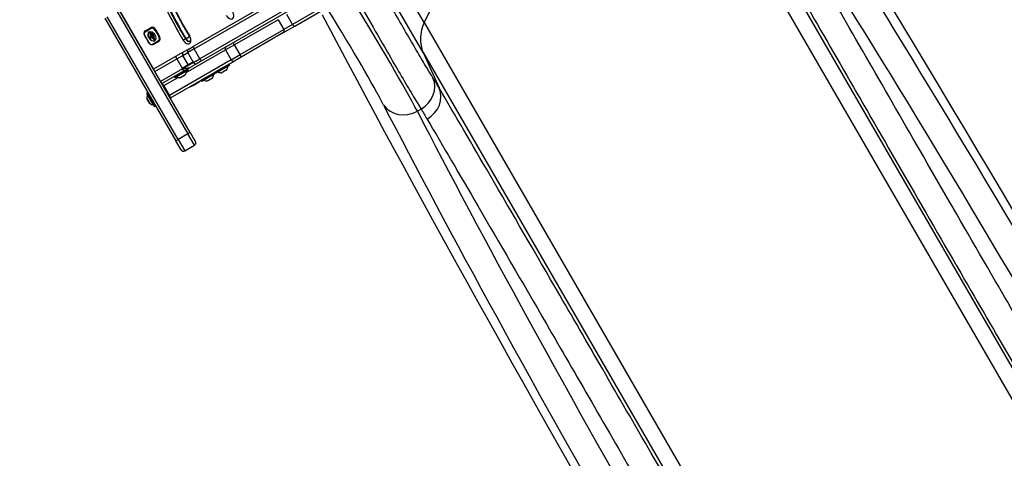
# Model space of a CAD drawing. Units: millimetres. Extents: x -4845 to 4143, y -4297 to 3009.
# Drawn here: x 673 to 1802, y -1337 to -834 of the extents above; entities that cross this region are included whole.
import ezdxf

# ---------------------------------------------------------------- set-up
doc = ezdxf.new("R2010")
doc.units = ezdxf.units.MM
doc.header["$LTSCALE"] = 100
doc.layers.add('SW_Toestellen', color=2, linetype='Continuous')

msp = doc.modelspace()

# ---------------------------------------------------------------- linework, layer by layer
at = {"layer": 'SW_Toestellen'}
for p, q in [((673.4, -624.8), (826.9, -890.6)), ((1454.8, -653.4), (2046.7, -1678.5)), ((1485.3, -669.8), (2070.2, -1682.9)), ((1024.6, -776.5), (872.3, -864.4)), ((873.5, -867.2), (1025.7, -779.3)), ((873.5, -867.2), (1025.7, -779.3)), ((1135.9, -871.5), (1087.9, -788.4)), ((1136.9, -837), (1103.6, -779.4)), ((1032.2, -790.6), (880, -878.5)), ((1032.2, -790.6), (880, -878.5)), ((881.8, -880.9), (1034.1, -793)), ((1033, -812.1), (986.1, -839.1)), ((1033, -812.1), (986.1, -839.1)), ((868.8, -963.3), (787.4, -822.4)), ((988.7, -841.1), (1037, -813.2)), ((771, -831.9), (852.4, -972.8)), ((855, -971.3), (773.6, -830.4)), ((855, -971.3), (773.6, -830.4)), ((784.8, -823.9), (866.2, -964.8)), ((784.8, -823.9), (866.2, -964.8)), ((969.5, -833.7), (919.6, -862.5)), ((969.5, -833.7), (919.6, -862.5)), ((969.5, -833.7), (976, -845)), ((986.1, -839.1), (979.6, -827.9)), ((817.1, -846.6), (824.1, -842.6)), ((817.2, -847.5), (824.1, -843.5)), ((824.2, -842.9), (817.3, -846.9)), ((825.1, -842.4), (824.2, -842.9)), ((829.3, -845.6), (828.7, -846)), ((828.7, -846), (832.7, -852.9)), ((829.2, -845.4), (833.2, -852.3)), ((833.3, -852.5), (829.3, -845.6)), ((829.3, -845.6), (829.3, -845.6)), ((926.1, -873.8), (976, -845)), ((926.1, -873.8), (976, -845)), ((975.6, -848.6), (988.7, -841.1)), ((986.1, -839.1), (976, -845)), ((986.1, -839.1), (976, -845)), ((1136.9, -837), (1728.7, -1862.1)), ((816.9, -852.7), (817, -852.7)), ((816.9, -852.7), (820.9, -859.7)), ((821, -859.6), (817, -852.7)), ((822.2, -848.1), (822.6, -847.9)), ((822.2, -848.1), (822.5, -847.9)), ((822.3, -848.1), (822.6, -847.9)), ((822.5, -848.1), (822.8, -847.9)), ((822.5, -853.6), (822.8, -853.4)), ((822.6, -848.2), (823, -848)), ((823.4, -853.1), (822.6, -853.6)), ((822.6, -853.6), (822.9, -853.4)), ((823.2, -854.5), (823.5, -854.3)), ((823.3, -854.4), (823.6, -854.2)), ((823.4, -854.3), (823.8, -854.1)), ((823.6, -854.2), (824, -854)), ((823.7, -850.6), (824.1, -850.4)), ((823.7, -850.7), (824.1, -850.5)), ((823.7, -850.7), (824.1, -850.5)), ((823.7, -850.9), (824.1, -850.7)), ((823.7, -851.1), (824.1, -850.9)), ((823.8, -850.5), (824.1, -850.3)), ((823.8, -850.5), (824.1, -850.3)), ((823.8, -851.5), (824.1, -851.3)), ((823.8, -851.9), (824.2, -851.7)), ((823.8, -852), (824.2, -851.8)), ((823.8, -854), (824.1, -853.8)), ((823.9, -852), (824.2, -851.9)), ((823.9, -852.1), (824.2, -851.9)), ((823.9, -852.2), (824.2, -852)), ((823.9, -852.2), (824.2, -852)), ((823.9, -852.2), (824.2, -852)), ((823.9, -852.3), (824.2, -852.1)), ((823.9, -852.3), (824.3, -852.1)), ((824, -852.4), (824.3, -852.2)), ((824, -852.4), (824.3, -852.2)), ((824, -852.5), (824.4, -852.3)), ((824, -853.9), (824.1, -853.8)), ((824, -853.8), (824.1, -853.8)), ((824.1, -852.5), (824.4, -852.3)), ((824.1, -852.6), (824.4, -852.4)), ((824.3, -852.7), (824.6, -852.5)), ((824.5, -852.7), (824.8, -852.5)), ((824.6, -849.7), (825, -849.5)), ((824.7, -852.6), (825.1, -852.4)), ((824.9, -852.5), (825, -852.5)), ((825.5, -853.9), (825.8, -853.7)), ((825.7, -854.1), (826, -853.9)), ((826.2, -854.5), (826.5, -854.3)), ((826.3, -854.5), (826.3, -854.5)), ((826.3, -854.5), (826.4, -854.5)), ((826.4, -851.8), (826.7, -851.6)), ((826.4, -851.9), (826.8, -851.7)), ((826.5, -852.1), (826.9, -851.9)), ((826.7, -852.4), (827, -852.2)), ((826.8, -852.7), (827.2, -852.5)), ((827.1, -853.8), (827.5, -853.6)), ((827.1, -855.1), (827.5, -854.9)), ((827.1, -855.1), (827.2, -854.9)), ((827.2, -854.9), (827.5, -854.7)), ((827.3, -855.5), (827.6, -855.3)), ((827.5, -854.9), (827.5, -854.7)), ((827.5, -855.6), (827.8, -855.4)), ((827.6, -855.8), (828, -855.6)), ((827.8, -855.9), (828.1, -855.7)), ((827.9, -856.1), (828.2, -855.9)), ((827.9, -856.1), (828.2, -855.9)), ((827.9, -856.2), (828.3, -856)), ((827.9, -856.5), (828.3, -856.3)), ((827.9, -856.5), (828.2, -856.3)), ((828, -856.3), (828.3, -856.1)), ((828, -856.4), (828.3, -856.2)), ((832.7, -852.9), (833.3, -852.5)), ((833.3, -852.5), (833.3, -852.5)), ((863.3, -855.9), (864, -855.5)), ((864, -855.5), (868, -853.2)), ((975.6, -848.6), (927, -876.7)), ((820.9, -859.7), (821, -859.6)), ((832.5, -858.1), (825.6, -862.1)), ((826.2, -862.3), (833.1, -858.3)), ((867.1, -867.4), (860.9, -871)), ((864.3, -894.5), (909.2, -868.5)), ((864.3, -894.5), (909.2, -868.5)), ((873.5, -867.2), (866, -871.5)), ((873.5, -867.2), (866, -871.5)), ((867.1, -867.4), (872.3, -864.4)), ((880, -878.5), (873.5, -867.2)), ((919.6, -862.5), (909.2, -868.5)), ((919.6, -862.5), (909.2, -868.5)), ((909.2, -868.5), (915.7, -879.8)), ((926.1, -873.8), (919.6, -862.5)), ((852, -876.1), (826.9, -890.6)), ((828.4, -893.2), (853.5, -878.7)), ((828.4, -893.2), (853.5, -878.7)), ((915.7, -879.8), (845, -920.6)), ((915.7, -879.8), (845, -920.6)), ((860.9, -871), (852, -876.1)), ((852, -876.1), (853.5, -878.7)), ((853.5, -878.7), (860.3, -874.8)), ((853.5, -878.7), (860.3, -874.8)), ((853.5, -878.7), (859.5, -889.2)), ((860.3, -874.8), (866, -871.5)), ((860.3, -874.8), (866, -871.5)), ((866.4, -885.3), (860.3, -874.8)), ((872.5, -882.8), (866, -871.5)), ((872.5, -882.8), (880, -878.5)), ((872.5, -882.8), (880, -878.5)), ((915.7, -879.8), (926.1, -873.8)), ((915.7, -879.8), (926.1, -873.8)), ((927, -876.7), (919.8, -880.9)), ((1135.9, -871.5), (1154.1, -912.1)), ((1135.9, -871.5), (1720.8, -1884.7)), ((828.4, -893.2), (826.9, -890.6)), ((860, -890), (834.9, -904.5)), ((860, -890), (834.9, -904.5)), ((846.1, -923.4), (919.8, -880.9)), ((865.9, -890.4), (850.5, -899.3)), ((850.6, -899), (865.7, -890.3)), ((851.1, -900.2), (866.5, -891.3)), ((859.5, -889.2), (866.4, -885.3)), ((872.5, -882.8), (860, -890)), ((872.5, -882.8), (860, -890)), ((861.5, -892.6), (860, -890)), ((861.5, -892.6), (868.7, -888.4)), ((866.5, -891.3), (865.9, -890.4)), ((866.4, -885.3), (872.1, -882)), ((876.6, -883.9), (868.7, -888.4)), ((881.8, -880.9), (876.6, -883.9)), ((913.3, -884.8), (897.9, -893.7)), ((898.5, -894.7), (913.9, -885.8)), ((913.8, -886.1), (898.7, -894.8)), ((912, -887.1), (900.6, -893.8)), ((904.9, -894.5), (910.6, -891.3)), ((910.5, -891.3), (904.9, -894.5)), ((913.9, -885.8), (913.3, -884.8)), ((834.9, -904.5), (828.4, -893.2)), ((836.4, -907.1), (861.5, -892.6)), ((838.5, -909.3), (854.9, -899.9)), ((838.5, -909.3), (854.9, -899.9)), ((851.1, -900.2), (850.5, -899.3)), ((866.4, -891.6), (851.3, -900.3)), ((864.6, -892.7), (853.2, -899.3)), ((857.5, -900.1), (863.2, -896.8)), ((863.1, -896.9), (857.5, -900.1)), ((897, -894.3), (881.5, -903.2)), ((882.1, -904.1), (897.5, -895.2)), ((897.4, -895.5), (882.4, -904.2)), ((895.7, -896.6), (884.2, -903.2)), ((888.5, -904), (894.2, -900.7)), ((894.1, -900.8), (888.6, -904)), ((897.5, -895.2), (897, -894.3)), ((898.5, -894.7), (897.9, -893.7)), ((836.4, -907.1), (834.9, -904.5)), ((836.3, -907.1), (836.4, -907.1)), ((837.8, -909.7), (836.3, -907.1)), ((836.4, -907.1), (836.3, -907.1)), ((837.8, -909.7), (838.5, -909.3)), ((837.8, -909.7), (838.5, -909.3)), ((844.3, -921), (837.8, -909.7)), ((838.5, -909.3), (845, -920.6)), ((839.1, -911.9), (839.1, -911.9)), ((872, -909.1), (868.2, -911.3)), ((871.7, -908.6), (872, -909.1)), ((872, -909.1), (878.9, -905.1)), ((878.9, -905.1), (878.7, -904.6)), ((881.7, -903.5), (878.9, -905.1)), ((882.1, -904.1), (881.5, -903.2)), ((827.7, -933.1), (819, -918.1)), ((819.1, -917.8), (820, -917.2)), ((819.1, -917.8), (828, -933.2)), ((819.2, -924.2), (822.5, -929.9)), ((822.4, -929.8), (819.2, -924.2)), ((828.9, -932.6), (820, -917.2)), ((826.6, -931.3), (820, -919.9)), ((843.1, -918.8), (843.1, -918.8)), ((845, -920.6), (844.3, -921)), ((845, -920.6), (844.3, -921)), ((845.8, -923.6), (844.3, -921)), ((845.8, -923.6), (846.1, -923.4)), ((828, -933.2), (828.9, -932.6)), ((1133.3, -936.3), (1129.2, -938.7)), ((866.2, -964.8), (855, -971.3)), ((868.8, -963.3), (866.2, -964.8)), ((873.7, -977.8), (866.2, -964.8)), ((873.7, -977.8), (866.2, -964.8)), ((868.8, -963.3), (874.8, -973.7)), ((852.4, -972.8), (855, -971.3)), ((858.4, -983.2), (852.4, -972.8)), ((855, -971.3), (862.5, -984.3)), ((855, -971.3), (862.5, -984.3)), ((862.5, -984.3), (873.7, -977.8))]:
    msp.add_line(p, q, dxfattribs=at)
for centre, radius, start, end in [((868.6, -870), 3, 120, 210), ((865.8, -890.5), 0.2, 30, 120), ((866.3, -891.4), 0.2, 300, 30), ((875.1, -881.3), 3, 210, 300), ((910.5, -891.2), 0.1, 300, 326.2361), ((903.1, -886.3), 9, 326.2361, 354.5098), ((912.1, -887.1), 0.1, 120, 174.5098), ((913.2, -884.9), 0.2, 30, 120), ((913.7, -885.9), 0.2, 300, 30), ((850.7, -899.2), 0.2, 120, 210), ((851.2, -900.1), 0.2, 210, 300), ((853.1, -899.4), 0.1, 65.4902, 120), ((856.9, -891.1), 9, 245.4902, 273.7639), ((854.5, -896.6), 0.1, 300, 30), ((857.5, -900), 0.1, 273.7639, 300), ((861.6, -892.5), 0.1, 210, 300), ((863.1, -896.8), 0.1, 300, 326.2361), ((855.7, -891.8), 9, 326.2361, 354.5098), ((864.7, -892.7), 0.1, 120, 174.5098), ((894.1, -900.7), 0.1, 300, 326.2361), ((886.7, -895.7), 9, 326.2361, 354.5098), ((895.8, -896.6), 0.1, 120, 174.5098), ((896.8, -894.4), 0.2, 30, 120), ((897.3, -895.3), 0.2, 300, 30), ((898.1, -893.6), 0.2, 120, 210), ((898.6, -894.6), 0.2, 210, 300), ((900.5, -893.8), 0.1, 65.4902, 120), ((904.3, -885.6), 9, 245.4902, 273.7639), ((904.9, -894.5), 0.1, 273.7639, 300), ((867.9, -910.8), 0.5, 210, 300), ((881.7, -903.1), 0.2, 120, 210), ((882.3, -904), 0.2, 210, 300), ((884.1, -903.3), 0.1, 65.4902, 120), ((887.9, -895), 9, 245.4902, 273.7639), ((888.5, -903.9), 0.1, 273.7639, 300), ((819.2, -918), 0.2, 120, 210), ((828.2, -923.6), 9, 155.4902, 183.7639), ((819.3, -924.2), 0.1, 183.7639, 210), ((820.1, -917.4), 0.2, 30, 120), ((819.9, -919.8), 0.1, 335.4902, 30), ((822.5, -929.8), 0.1, 210, 236.2361), ((827.5, -922.4), 9, 236.2361, 264.5098), ((826.6, -931.4), 0.1, 30, 84.5098), ((827.9, -933), 0.2, 210, 300), ((828.8, -932.5), 0.2, 300, 30), ((872.2, -975.2), 3, 300, 30), ((861, -981.7), 3, 210, 300)]:
    msp.add_arc(centre, radius, start, end, dxfattribs=at)
for centre, major_axis, ratio, start_param, end_param in [((2670.6, -2854.3), (1432.6, -2660.1), 0.043256, 1.778977, 2.596589), ((1392, -911.7), (-251.1, -145), 0.856511, 4.026929, 5.397849), ((2568.2, -2642.9), (-1200.2, 2228.5), 0.043256, 5.010375, 5.7849), ((2541.8, -2657.1), (1185.2, -2202.5), 0.043774, 1.868813, 2.643338), ((1041.2, -743.9), (-165.9, 287.4), 0.615661, 1.417563, 1.594155), ((1041.2, -743.9), (172.9, -299.5), 0.615661, 4.559156, 4.735747), ((1042.6, -743.1), (-171.9, 297.8), 0.615661, 1.417563, 1.594155), ((1043.2, -742.7), (-171.9, 297.8), 0.615661, 1.417563, 1.594155), ((1043.2, -742.7), (-171.9, 297.8), 0.615661, 1.417563, 1.594155), ((1046, -808.4), (-91.7, 150.3), 0.035893, 3.640277, 4.690538), ((1020.5, -824.1), (76.7, -124.3), 0.043256, 0.498285, 1.550298), ((913.7, -826.6), (3.5, -6.06), 0.615661, 4.747721, 7.889313), ((2435, -2990.3), (1587.4, -2570.7), 0.043256, 3.686851, 4.504208), ((821.7, -849.8), (-2.5, 4.33), 0.615661, 0, 0.348166), ((821.7, -849.8), (-2.5, 4.33), 0.615661, 0, 0.348166), ((824.5, -843.3), (-0.25, 0.433), 0.788011, 0, 1.570796), ((826.6, -846.9), (-2.5, 4.33), 0.615661, 4.712389, 6.283185), ((826.3, -847.3), (-2.2, 3.81), 0.615661, 4.712389, 6.283185), ((826.7, -847.1), (-2.45, 4.24), 0.615661, 4.712389, 6.283185), ((974.1, -846), (1.5, -2.6), 0.725269, 0, 1.570796), ((987.2, -838.5), (1.5, -2.6), 0.44009, 4.712389, 6.283185), ((1180.9, -849.9), (-43.3, -25), 0.856511, 5.397849, 6.195919), ((819.6, -850.9), (-2.5, 4.33), 0.615661, 0, 0.981033), ((819.4, -851.3), (-2.2, 3.81), 0.615661, 0, 1.570796), ((817.5, -847.3), (-0.25, 0.433), 0.788011, 0, 1.570796), ((825.2, -852.6), (3.04, -5.26), 0.615661, 3.194278, 6.2305), ((822.6, -848.7), (0.366, -0.633), 0.615661, 3.553766, 3.871231), ((822.5, -848.7), (0.312, -0.54), 0.615661, 3.871231, 4.242632), ((822.5, -848.6), (-0.279, 0.483), 0.615661, 0.060005, 0.206179), ((822.4, -848.5), (-0.197, 0.342), 0.615661, 0.206179, 0.412173), ((822.6, -848.7), (0.375, -0.65), 0.615661, 4.242632, 4.532887), ((822.9, -848.6), (0.64, -1.11), 0.615661, 4.532887, 4.703758), ((822.5, -848.8), (-0.361, 0.625), 0.615661, 6.03892, 6.178886), ((822.5, -848.7), (-0.307, 0.532), 0.615661, 6.178886, 6.34319), ((823.2, -848.5), (0.86, -1.5), 0.615661, 4.703758, 4.831393), ((822.6, -848.8), (-0.398, 0.689), 0.615661, 5.703885, 6.03892), ((824, -847.8), (1.74, -3.01), 0.615661, 4.831393, 4.895008), ((822.7, -854.2), (-0.281, 0.487), 0.615661, 0.265643, 0.553654), ((822.6, -854.1), (0.201, -0.347), 0.615661, 3.695246, 4.0962), ((822.6, -854.1), (0.224, -0.388), 0.615661, 4.0962, 4.392945), ((822.8, -854.1), (0.388, -0.673), 0.615661, 4.392945, 4.564806), ((823.1, -854.7), (-0.59, 1.03), 0.615661, 0.015653, 0.11362), ((822.8, -854.3), (-0.381, 0.66), 0.615661, 0.11362, 0.265643), ((823, -854), (0.538, -0.932), 0.615661, 4.564806, 4.621808), ((823.7, -853.8), (1.11, -1.93), 0.615661, 4.621808, 4.64939), ((825.3, -853), (2.54, -4.41), 0.615661, 4.64939, 4.659734), ((822.8, -848.5), (-0.307, 0.532), 0.615661, 6.178886, 6.283185), ((822.6, -849.1), (-0.544, 0.943), 0.615661, 5.457776, 5.703885), ((824.6, -847.1), (2.45, -4.25), 0.615661, 4.895008, 4.931773), ((823.2, -854.9), (-0.74, 1.29), 0.615661, 6.193717, 6.298839), ((821.7, -854.7), (0.67, -1.17), 0.615661, 1.479023, 1.518142), ((823.7, -853.9), (1.08, -1.87), 0.615661, 4.620616, 4.647321), ((823, -854.2), (0.444, -0.769), 0.615661, 4.647321, 4.712246), ((822.9, -854.3), (0.303, -0.526), 0.615661, 4.712246, 4.80075), ((822.9, -848.6), (-0.398, 0.689), 0.615661, 5.703885, 6.03892), ((822.9, -848.6), (-0.361, 0.625), 0.615661, 6.03892, 6.178886), ((822.2, -855.9), (-4.72, 8.18), 0.615661, 5.161288, 5.457776), ((821.2, -851.1), (1.67, -2.9), 0.615661, 1.736333, 1.79018), ((823.6, -855.7), (-1.18, 2.04), 0.615661, 6.127535, 6.193717), ((822.7, -854.5), (0.1, -0.173), 0.615661, 4.80075, 6.016444), ((822, -850.3), (0.76, -1.32), 0.615661, 1.142544, 1.736333), ((822.5, -854.1), (0.327, -0.566), 0.615661, 6.016444, 6.126435), ((822.9, -848.9), (-0.544, 0.943), 0.615661, 5.457776, 5.703885), ((823.6, -854.7), (-0.74, 1.29), 0.615661, 6.193717, 6.283185), ((820.7, -850.1), (2.51, -4.35), 0.615661, 6.154268, 6.182981), ((822.1, -853.1), (0.88, -1.52), 0.615661, 6.126435, 6.154268), ((824, -855.5), (-1.18, 2.04), 0.615661, 6.127535, 6.193717), ((825.6, -860), (-3, 5.2), 0.615661, 6.158958, 6.182981), ((822.5, -855.7), (-4.72, 8.18), 0.615661, 5.161288, 5.457776), ((822, -852.6), (1.13, -1.97), 0.615661, 6.158958, 6.273895), ((820.8, -850.2), (1.64, -2.83), 0.615661, 0.858382, 1.142544), ((815.6, -841.3), (7.6, -13.2), 0.615661, 6.273895, 6.291014), ((828.2, -853.6), (3.42, -5.92), 0.615661, 3.999975, 4.104427), ((827.4, -853.3), (2.87, -4.97), 0.615661, 4.104427, 4.228674), ((828.1, -853.4), (3.36, -5.82), 0.615661, 4.228674, 4.269016), ((815.8, -841.6), (7.4, -12.9), 0.615661, 0.007828, 0.030803), ((824.9, -853), (1.04, -1.81), 0.615661, 4.269016, 4.326389), ((823.2, -852.9), (0.15, -0.26), 0.615661, 0, 1.184796), ((808.3, -829.3), (14.6, -25.3), 0.615661, 0.030803, 0.0425), ((815.9, -841.1), (7.6, -13.2), 0.615661, 0, 0.007828), ((800.4, -823), (19.7, -34), 0.615661, 0.184415, 0.194197), ((816.1, -841.4), (7.4, -12.9), 0.615661, 0.007828, 0.030803), ((824.5, -851.1), (-0.505, 0.875), 0.615661, 0.528691, 0.609149), ((824.6, -851.3), (-0.62, 1.07), 0.615661, 0.609149, 0.685677), ((825, -851.5), (-0.9, 1.56), 0.615661, 0.685677, 0.737941), ((825.4, -851.7), (-1.16, 2), 0.615661, 0.737941, 0.831386), ((826.6, -852.3), (-1.94, 3.37), 0.615661, 0.831386, 0.887066), ((827.3, -852.6), (-2.49, 4.3), 0.615661, 0.887066, 0.972424), ((824.2, -851), (-0.352, 0.61), 0.615661, 6.04454, 6.683936), ((824.2, -850.9), (-0.317, 0.55), 0.615661, 0.400751, 0.528691), ((827.2, -852.6), (-2.38, 4.12), 0.615661, 0.972424, 1.061582), ((820.8, -851.2), (-2.12, 3.67), 0.615661, 4.170371, 4.203175), ((699.9, -820.3), (-86.7, 150.1), 0.615661, 4.169971, 4.170371), ((808.1, -828.8), (14.9, -25.8), 0.615661, 0.053311, 0.067598), ((808.7, -829.1), (14.6, -25.3), 0.615661, 0.030803, 0.0425), ((699.9, -820.3), (-86.7, 150.1), 0.615661, 4.16957, 4.169971), ((826.7, -852.8), (-1.98, 3.43), 0.615661, 1.027978, 1.040413), ((824.7, -852.4), (-0.61, 1.06), 0.615661, 1.040413, 1.080697), ((824.5, -852.3), (-0.406, 0.704), 0.615661, 1.080697, 1.130487), ((824.2, -852.3), (-0.225, 0.389), 0.615661, 1.130487, 1.220523), ((824.1, -852.3), (-0.161, 0.279), 0.615661, 1.220523, 1.449624), ((824.1, -852.3), (-0.164, 0.283), 0.615661, 1.449624, 1.675387), ((824.2, -850.8), (-0.263, 0.455), 0.615661, 5.20911, 6.04454), ((824.2, -852.2), (-0.224, 0.389), 0.615661, 1.675387, 1.776159), ((824.3, -852.1), (-0.371, 0.643), 0.615661, 1.776159, 1.837138), ((824.4, -852), (-0.5, 0.867), 0.615661, 1.837138, 1.895242), ((800.8, -822.8), (19.7, -34), 0.615661, 0.184415, 0.194197), ((825.2, -855.6), (-1.06, 1.84), 0.615661, 0.06089, 0.107757), ((824.4, -854.4), (-0.333, 0.577), 0.615661, 6.19505, 6.344075), ((824.5, -850.7), (-0.317, 0.55), 0.615661, 0.490787, 0.528691), ((824.8, -850.9), (-0.505, 0.875), 0.615661, 0.528691, 0.609149), ((825, -851.1), (-0.62, 1.07), 0.615661, 0.609149, 0.685677), ((825.4, -851.3), (-0.9, 1.56), 0.615661, 0.685677, 0.737941), ((825.7, -851.5), (-1.16, 2), 0.615661, 0.737941, 0.831386), ((826.9, -852.1), (-1.94, 3.37), 0.615661, 0.831386, 0.887066), ((827.7, -852.4), (-2.49, 4.3), 0.615661, 0.887066, 0.972424), ((827.5, -852.4), (-2.38, 4.12), 0.615661, 0.972424, 1.061582), ((824.7, -851.4), (-0.97, 1.69), 0.615661, 1.895242, 1.925097), ((824.2, -852.3), (-0.224, 0.387), 0.615661, 1.925097, 2.587438), ((808.4, -828.6), (14.9, -25.8), 0.615661, 0.053311, 0.056636), ((824.3, -854.2), (-0.216, 0.373), 0.615661, 6.011135, 6.19505), ((824.3, -854.1), (-0.172, 0.299), 0.615661, 5.781477, 6.011135), ((821.2, -851), (-2.12, 3.67), 0.615661, 4.170371, 4.203175), ((700.3, -820.1), (-86.7, 150.1), 0.615661, 4.169971, 4.170371), ((700.3, -820.1), (-86.7, 150.1), 0.615661, 4.16957, 4.169971), ((827, -852.6), (-1.98, 3.43), 0.615661, 1.027978, 1.040413), ((825.1, -852.2), (-0.61, 1.06), 0.615661, 1.040413, 1.080697), ((824.8, -852.1), (-0.406, 0.704), 0.615661, 1.080697, 1.130487), ((824.5, -852.1), (-0.225, 0.389), 0.615661, 1.130487, 1.220523), ((824.5, -852.1), (-0.161, 0.279), 0.615661, 1.220523, 1.449624), ((824.3, -854.4), (0.297, -0.515), 0.615661, 2.183139, 2.639884), ((823.4, -853.1), (1.94, -3.35), 0.615661, 1.966757, 2.067518), ((824.5, -852.1), (-0.164, 0.283), 0.615661, 1.449624, 1.675387), ((824.5, -852), (-0.224, 0.389), 0.615661, 1.675387, 1.776159), ((824.6, -851.9), (-0.371, 0.643), 0.615661, 1.776159, 1.837138), ((824.2, -852.1), (0.329, -0.57), 0.615661, 5.72641, 6.185734), ((824.7, -851.8), (-0.5, 0.867), 0.615661, 1.837138, 1.895242), ((825.1, -851.2), (-0.97, 1.69), 0.615661, 1.895242, 1.925097), ((824.6, -852.1), (-0.224, 0.387), 0.615661, 1.925097, 2.587438), ((824.3, -854.5), (0.386, -0.669), 0.615661, 1.829106, 2.183139), ((818.2, -840), (7.1, -12.3), 0.615661, 6.185734, 6.213094), ((822.6, -854.7), (-3.84, 6.65), 0.615661, 4.797859, 5.161288), ((211.2, -2118.3), (1025.5, -1776.2), 0.615661, 1.966661, 1.966757), ((824.5, -851.9), (0.329, -0.57), 0.615661, 5.72641, 6.185734), ((816.7, -883.1), (20.3, -35.2), 0.615661, 2.089379, 2.118587), ((211.2, -2118.3), (1025.5, -1776.2), 0.615661, 1.966566, 1.966661), ((821.6, -846.6), (3.4, -5.89), 0.615661, 6.213094, 6.270373), ((812.6, -876.2), (20.4, -35.4), 0.615661, 1.963227, 1.966566), ((818.5, -839.8), (7.1, -12.3), 0.615661, 6.185734, 6.213094), ((812.6, -876.2), (20.4, -35.4), 0.615661, 1.959888, 1.963227), ((822.6, -848.4), (2.38, -4.13), 0.615661, 6.270373, 6.320464), ((823, -854.5), (-3.84, 6.65), 0.615661, 4.797859, 5.161288), ((815.7, -870), (15.3, -26.6), 0.615661, 1.950985, 1.959888), ((823.7, -850.2), (1.31, -2.26), 0.615661, 0.037279, 0.128613), ((821.9, -846.4), (3.4, -5.89), 0.615661, 6.213094, 6.228185), ((825, -851.9), (0.388, -0.672), 0.615661, 1.857662, 2.072626), ((824, -850.7), (1.03, -1.78), 0.615661, 0.128613, 0.205151), ((825, -851.8), (0.365, -0.633), 0.615661, 1.629302, 1.857662), ((816.6, -841.6), (7, -12.2), 0.615661, 0.262808, 0.272763), ((823.6, -850.1), (1.36, -2.36), 0.615661, 0.205151, 0.262808), ((825.6, -853.7), (-0.15, 0.26), 0.615661, 6.24516, 8.263367), ((825.2, -851.7), (0.183, -0.317), 0.615661, 0.837213, 1.629302), ((825.1, -851.7), (0.238, -0.411), 0.615661, 0.213516, 0.837213), ((826.8, -853.9), (-1.18, 2.04), 0.615661, 0.213516, 0.272763), ((828, -858.3), (-2.73, 4.73), 0.615661, 6.201495, 6.24516), ((817.6, -880), (18.1, -31.3), 0.615661, 2.056598, 2.089379), ((986.2, -506.4), (-277, 479.9), 0.615661, 1.980182, 1.980779), ((827.4, -857), (-2.01, 3.47), 0.615661, 6.13456, 6.201495), ((826.6, -855.2), (-1, 1.74), 0.615661, 6.000922, 6.13456), ((825.9, -853.5), (-0.15, 0.26), 0.615661, 0.530499, 1.980182), ((833.2, -823), (-21.3, 36.9), 0.615661, 2.146367, 2.161485), ((986.6, -506.2), (-277, 479.9), 0.615661, 1.980182, 1.980779), ((826.4, -854.6), (-0.72, 1.25), 0.615661, 5.919655, 6.000922), ((826.2, -853.9), (0.325, -0.562), 0.615661, 2.488533, 2.640773), ((826.2, -854.1), (-0.428, 0.742), 0.615661, 5.782366, 5.919655), ((833.5, -822.8), (-21.3, 36.9), 0.615661, 2.146367, 2.16033), ((826.1, -853.7), (0.188, -0.325), 0.615661, 2.22602, 2.488533), ((826.2, -853.8), (0.239, -0.414), 0.615661, 2.052431, 2.19007), ((826.1, -853.8), (0.288, -0.499), 0.615661, 2.19007, 2.237823), ((826.2, -853.6), (0.111, -0.193), 0.615661, 2.237823, 2.36125), ((826.2, -854.3), (-0.142, 0.246), 0.615661, 2.161485, 2.615919), ((808.5, -905.9), (37.2, -64.5), 0.615661, 2.051994, 2.056598), ((826.2, -853.7), (0.223, -0.387), 0.615661, 1.905228, 2.052431), ((826.2, -853.7), (0.192, -0.332), 0.615661, 1.376708, 1.905228), ((826.2, -854.2), (0.172, -0.297), 0.615661, 6.262424, 6.458356), ((826.2, -854.3), (0.127, -0.221), 0.615661, 5.757511, 6.262424), ((825.7, -852.4), (-0.68, 1.17), 0.615661, 4.724123, 4.832659), ((824.3, -853.2), (-2.05, 3.56), 0.615661, 4.68838, 4.724123), ((826.1, -853.7), (0.242, -0.42), 0.615661, 0.954724, 1.376708), ((825.5, -853.6), (0.67, -1.17), 0.615661, 0.512599, 0.756126), ((826, -854), (0.313, -0.541), 0.615661, 0.306858, 0.428691), ((825.8, -853.8), (0.454, -0.787), 0.615661, 0.428691, 0.512599), ((826.1, -854.1), (0.256, -0.443), 0.615661, 0.17517, 0.306858), ((824.6, -853.1), (-1.74, 3.01), 0.615661, 4.580374, 4.68838), ((825.3, -853.4), (0.83, -1.43), 0.615661, 0.756126, 0.955155), ((808.5, -905.9), (37.2, -64.5), 0.615661, 2.04739, 2.051994), ((826.1, -852.2), (-0.68, 1.17), 0.615661, 4.724123, 4.832659), ((824.4, -853.1), (-1.9, 3.28), 0.615661, 4.48144, 4.580374), ((828.9, -850), (4.46, -7.72), 0.615661, 5.189584, 5.266313), ((824.6, -853), (-2.05, 3.56), 0.615661, 4.68838, 4.724123), ((824.5, -853.1), (-1.83, 3.16), 0.615661, 4.152059, 4.48144), ((825, -852.9), (-1.74, 3.01), 0.615661, 4.580374, 4.68838), ((824.8, -852.9), (-1.9, 3.28), 0.615661, 4.48144, 4.580374), ((824.4, -853.1), (-1.93, 3.34), 0.615661, 3.839892, 4.152059), ((827.4, -855.2), (-0.15, 0.26), 0.615661, 0.655066, 2.123546), ((824.9, -852.9), (-1.83, 3.16), 0.615661, 4.152059, 4.48144), ((827.2, -856.1), (0.141, -0.244), 0.615661, 5.264988, 5.434566), ((827.3, -855.6), (0.463, -0.802), 0.615661, 5.434566, 5.486316), ((826.8, -857.2), (-1.2, 2.08), 0.615661, 5.170818, 5.265139), ((827.3, -855.5), (0.533, -0.924), 0.615661, 5.486316, 5.551824), ((827.3, -855.1), (0.8, -1.38), 0.615661, 5.551824, 5.595645), ((827.3, -854.9), (0.89, -1.55), 0.615661, 5.595645, 5.693694), ((824.7, -852.9), (-1.93, 3.34), 0.615661, 3.839892, 4.152059), ((827.7, -855), (-0.15, 0.26), 0.615661, 0.655066, 2.123546), ((826.8, -857.4), (-1.34, 2.32), 0.615661, 5.075231, 5.170818), ((827.3, -855), (0.81, -1.41), 0.615661, 5.693694, 5.801387), ((827.2, -857), (-1.2, 2.08), 0.615661, 5.170818, 5.265139), ((827, -856.9), (-0.96, 1.65), 0.615661, 4.973946, 5.075231), ((827.3, -855.3), (0.68, -1.18), 0.615661, 5.801387, 5.93179), ((827.5, -855.9), (0.354, -0.613), 0.615661, 5.93179, 6.181206), ((827.1, -857.2), (-1.34, 2.32), 0.615661, 5.075231, 5.170818), ((827.4, -856.4), (-0.439, 0.761), 0.615661, 4.754469, 4.973946), ((827.6, -856.1), (0.231, -0.401), 0.615661, 6.181206, 6.518342), ((827.7, -856.2), (-0.195, 0.338), 0.615661, 4.403271, 4.618056), ((827.6, -856.3), (-0.308, 0.534), 0.615661, 4.618056, 4.754469), ((827.7, -856.2), (-0.158, 0.274), 0.615661, 4.155714, 4.403271), ((827.7, -856.2), (0.157, -0.272), 0.615661, 0.235157, 0.726661), ((827.4, -856.7), (-0.96, 1.65), 0.615661, 4.973946, 5.075231), ((827.8, -856.2), (-0.136, 0.235), 0.615661, 3.868254, 4.155714), ((827.8, -856.2), (-0.439, 0.761), 0.615661, 4.754469, 4.973946), ((828, -856), (-0.195, 0.338), 0.615661, 4.403271, 4.618056), ((827.9, -856.1), (-0.308, 0.534), 0.615661, 4.618056, 4.754469), ((828, -855.9), (0.231, -0.401), 0.615661, 0, 0.235157), ((828.1, -856), (-0.158, 0.274), 0.615661, 4.155714, 4.403271), ((828.1, -856), (-0.136, 0.235), 0.615661, 3.868254, 4.155714), ((828.1, -856), (0.157, -0.272), 0.615661, 0.235157, 0.726661), ((830.3, -854.2), (2.2, -3.81), 0.615661, 0, 1.570796), ((830.7, -854), (2.45, -4.24), 0.615661, 0, 1.570796), ((830.6, -853.9), (2.5, -4.33), 0.615661, 1.029789, 1.570796), ((864.5, -855), (3.5, -6.06), 0.615661, 4.735747, 7.87734), ((862.3, -856.5), (-1.72, -1.02), 0.018405, 4.049031, 5.619828), ((865.9, -854.2), (2.5, -4.33), 0.615661, 4.735747, 6.283185), ((866.6, -853.9), (2.5, -4.33), 0.615661, 4.735747, 6.12311), ((866.6, -853.9), (2.5, -4.33), 0.615661, 4.735747, 6.12311), ((869.6, -852), (-1.72, -1.02), 0.018405, 5.619828, 6.283185), ((823.4, -858.2), (2.2, -3.81), 0.615661, 4.712389, 6.283185), ((825.9, -861.9), (0.25, -0.433), 0.788011, 4.712389, 6.283185), ((832.9, -857.9), (0.25, -0.433), 0.788011, 4.712389, 6.283185), ((873.8, -867), (-1.5, 2.6), 0.140692, 0, 1.570796), ((911.8, -867), (-1.5, 2.6), 0.998116, 0, 1.570796), ((919, -862.8), (-1.5, 2.6), 0.201031, 4.712389, 6.283185), ((862.4, -873.6), (-1.5, 2.6), 0.788011, 0, 1.570796), ((880.3, -878.3), (1.5, -2.6), 0.140692, 4.712389, 6.283185), ((918.3, -878.3), (1.5, -2.6), 0.998116, 4.712389, 6.283185), ((925.5, -874.1), (1.5, -2.6), 0.201031, 0, 1.570796), ((1120.2, -913.6), (25.4, 15.8), 0.877683, 4.683592, 6.168546), ((838.1, -909.6), (-1.5, 2.6), 0.16754, 4.712389, 6.283185), ((1127.2, -925.1), (25.8, 15.1), 0.872475, 4.707426, 6.191), ((844.6, -920.8), (1.5, -2.6), 0.16754, 0, 1.570796), ((1116, -915.9), (-26.7, -13.7), 0.877541, 0.090288, 1.614468), ((2303.1, -2795.9), (1329.8, -2153.6), 0.043256, 3.639878, 4.414403), ((2328.6, -2780.2), (-1314.8, 2127.6), 0.043774, 0.498254, 1.27278)]:
    msp.add_ellipse(centre, major_axis=major_axis, ratio=ratio, start_param=start_param, end_param=end_param, dxfattribs=at)
msp.add_ellipse((824.9, -852.8), major_axis=(3.04, -5.26), ratio=0.615661, dxfattribs=at)
for points, knots in [([(1511.3, -705.9), (1527.3, -734), (1544.5, -764.1), (1581.2, -828.2), (1600.7, -862.1), (1641.8, -933.6), (1663.4, -971.1), (1708.5, -1049.4), (1732, -1090.1), (1794.6, -1198.4), (1835.4, -1268.7), (1913.7, -1403.8), (1950.8, -1467.6), (2021.2, -1588.7), (2054.3, -1645.6), (2088, -1703.5)], [0, 0, 0, 0, 19.857102, 19.857102, 39.714205, 39.714205, 59.571307, 59.571307, 79.428409, 79.428409, 110.689059, 110.689059, 136.754583, 136.754583, 158.861721, 158.861721, 158.861721, 158.861721]), ([(2119.4, -1698.3), (2086.1, -1641.1), (2053.4, -1584.9), (1983.7, -1465.1), (1947.1, -1402), (1869.5, -1268.4), (1829.3, -1198.8), (1767.3, -1091.6), (1744.1, -1051.4), (1699.5, -974), (1678.1, -936.9), (1637.5, -866.2), (1618.2, -832.6), (1581.9, -769.2), (1564.9, -739.4), (1549.1, -711.7)], [-158.861721, -158.861721, -158.861721, -158.861721, -136.754583, -136.754583, -110.689059, -110.689059, -79.428409, -79.428409, -59.571307, -59.571307, -39.714205, -39.714205, -19.857102, -19.857102, 0, 0, 0, 0]), ([(840.6, -801), (842.2, -804.6), (843.9, -808.1), (847.3, -815.1), (849, -818.6), (852.6, -825.6), (854.4, -829.1), (858.1, -836), (860, -839.4), (863.9, -846.2), (865.8, -849.6), (867.8, -853)], [1.4175634, 1.4175634, 1.4175634, 1.4175634, 1.4528816, 1.4528816, 1.4881998, 1.4881998, 1.5235181, 1.5235181, 1.5588363, 1.5588363, 1.5941545, 1.5941545, 1.5941545, 1.5941545]), ([(1147, -900.5), (1144.6, -896.6), (1141.8, -891.9), (1135.4, -881.3), (1131.9, -875.4), (1124.4, -862.6), (1120.3, -855.6), (1111.8, -840.9), (1107.4, -833.1), (1097.1, -815.2), (1091.2, -804.7), (1084.7, -793.1), (1084.1, -792.1), (1083.5, -791)], [0, 0, 0, 0, 2.828093, 2.828093, 5.656181, 5.656181, 8.482432, 8.482432, 11.308678, 11.308678, 14.881023, 14.881023, 15.241637, 15.241637, 15.241637, 15.241637]), ([(1057.7, -805.9), (1058.4, -807.2), (1059.2, -808.6), (1067, -822.4), (1074.1, -834.9), (1086.3, -856.2), (1091.6, -865.4), (1101.7, -883), (1106.6, -891.3), (1115.5, -906.5), (1119.6, -913.5), (1127.2, -926.2), (1130.5, -931.7), (1133.3, -936.3)], [-15.26375, -15.26375, -15.26375, -15.26375, -14.881023, -14.881023, -11.308678, -11.308678, -8.482432, -8.482432, -5.656181, -5.656181, -2.828093, -2.828093, 0, 0, 0, 0]), ([(816.9, -852.7), (816.7, -852.3), (816.5, -851.8), (816.2, -850.9), (816.1, -850.5), (816, -849.6), (816, -849.1), (816.1, -848.3), (816.3, -848), (816.7, -847.3), (816.9, -847.1), (817.2, -846.9), (817.3, -846.9), (817.3, -846.9)], [4.712389, 4.712389, 4.712389, 4.712389, 5.026548, 5.026548, 5.340708, 5.340708, 5.654867, 5.654867, 5.969026, 5.969026, 6.268929, 6.268929, 6.283185, 6.283185, 6.283185, 6.283185]), ([(867.8, -853), (868.1, -853.4), (868.4, -853.9), (868.7, -854.9), (868.9, -855.4), (869, -856.3), (869, -856.7), (869, -857.4), (869, -857.7), (868.8, -858.1), (868.7, -858.3), (868.5, -858.5), (868.5, -858.5), (868.4, -858.6)], [1.547438, 1.547438, 1.547438, 1.547438, 1.828794, 1.828794, 2.107796, 2.107796, 2.379543, 2.379543, 2.644035, 2.644035, 2.92107, 2.92107, 3.141593, 3.141593, 3.141593, 3.141593]), ([(826.2, -862.3), (825.9, -862.5), (825.6, -862.6), (824.9, -862.6), (824.5, -862.6), (823.8, -862.4), (823.4, -862.2), (822.7, -861.7), (822.3, -861.4), (821.6, -860.7), (821.3, -860.3), (821, -859.8), (821, -859.7), (820.9, -859.7)], [3.141593, 3.141593, 3.141593, 3.141593, 3.418089, 3.418089, 3.713591, 3.713591, 4.02775, 4.02775, 4.341909, 4.341909, 4.656069, 4.656069, 4.712389, 4.712389, 4.712389, 4.712389]), ([(868.7, -888.4), (867.5, -889.1), (866, -889.5), (863, -889.9), (861.4, -890), (860, -890)], [1.9286756, 1.9286756, 1.9286756, 1.9286756, 2.354076, 2.354076, 2.7794765, 2.7794765, 2.7794765, 2.7794765]), ([(1154.1, -912.1), (1152.9, -910.2), (1151.8, -908.2), (1149.4, -904.3), (1148.2, -902.4), (1147, -900.5)], [-2.777815, -2.777815, -2.777815, -2.777815, -1.388907, -1.388907, 0, 0, 0, 0]), ([(1729.7, -1910.3), (1699.8, -1858.2), (1670.4, -1806.8), (1612.7, -1706.1), (1584.4, -1656.8), (1529.2, -1560.7), (1502.4, -1513.9), (1450.3, -1423.4), (1425, -1379.6), (1362.5, -1271.2), (1326.3, -1208.4), (1264.1, -1101.1), (1237.5, -1055.3), (1191.9, -976.8), (1172.3, -943.2), (1154.1, -912.1)], [0, 0, 0, 0, 19.856006, 19.856006, 39.712013, 39.712013, 59.568019, 59.568019, 79.424026, 79.424026, 110.684871, 110.684871, 136.749554, 136.749554, 158.861721, 158.861721, 158.861721, 158.861721]), ([(1133.3, -936.3), (1134.5, -938.2), (1135.7, -940.1), (1137.9, -943.9), (1139.1, -945.8), (1140.2, -947.7)], [0, 0, 0, 0, 1.388907, 1.388907, 2.777815, 2.777815, 2.777815, 2.777815]), ([(1140.2, -947.7), (1158.2, -978.4), (1177.6, -1011.7), (1222.8, -1089.3), (1249.1, -1134.6), (1310.5, -1240.7), (1346.4, -1302.8), (1408.2, -1410.1), (1433.2, -1453.4), (1484.7, -1542.9), (1511.3, -1589.2), (1565.8, -1684.2), (1593.8, -1733), (1650.9, -1832.6), (1680, -1883.4), (1709.5, -1935)], [-158.861721, -158.861721, -158.861721, -158.861721, -136.749554, -136.749554, -110.684871, -110.684871, -79.424026, -79.424026, -59.568019, -59.568019, -39.712013, -39.712013, -19.856006, -19.856006, 0, 0, 0, 0])]:
    msp.add_open_spline(points, degree=3, knots=knots, dxfattribs=at)

doc.saveas('drawing.dxf')
